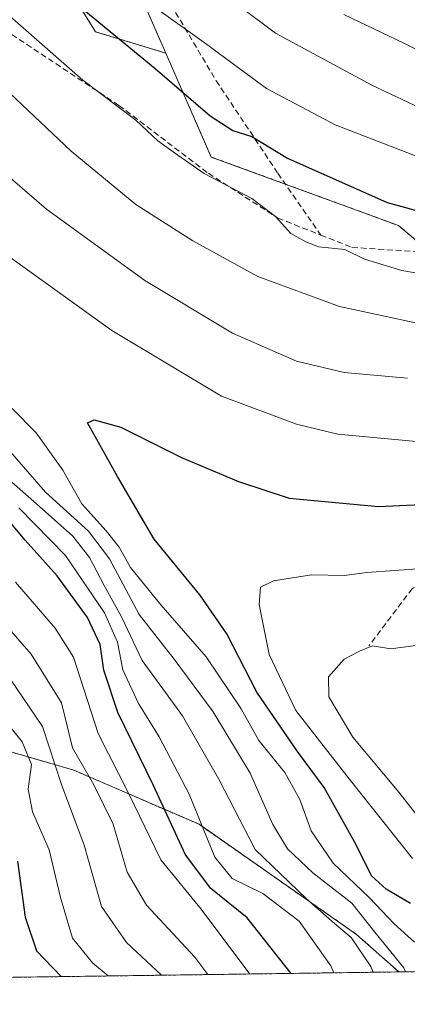
# Model space of a CAD drawing. Units: metres. Extents: x 593135 to 596561, y 4777651 to 4780012.
# Drawn here: x 593506 to 593573, y 4777651 to 4777820 of the extents above; entities that cross this region are included whole.
import ezdxf

# ---------------------------------------------------------------- set-up
doc = ezdxf.new("R2010")
doc.units = ezdxf.units.M
doc.header["$MEASUREMENT"] = 0
doc.linetypes.add('TRAZOS', pattern=[0.75, 0.5, -0.25])
doc.linetypes.add('TRAZOSX2', pattern=[1.5, 1, -0.5])
for name, color, linetype, lineweight in [('Arbolado forestal', 92, 'TRAZOS', 0), ('Arbolado forestal CxS', 92, 'Continuous', 0), ('Comarca CxS', 133, 'Continuous', 0), ('Comunidad Autónoma CxS', 142, 'Continuous', 0), ('Curva de nivel maestra', 36, 'Continuous', 30), ('Curva de nivel normal', 36, 'Continuous', 0), ('Municipio CxS', 142, 'Continuous', 0), ('Pastizal CxS', 92, 'Continuous', 0), ('Provincia CxS', 1, 'Continuous', 0), ('Senda', 19, 'TRAZOSX2', 0)]:
    doc.layers.add(name, color=color, linetype=linetype, lineweight=lineweight)

# ---------------------------------------------------------------- blocks, each defined once
blk = doc.blocks.new('*U152')
at = {"layer": 'Arbolado forestal CxS', "color": 92, "linetype": 'Continuous', "lineweight": 0}
blk.add_polyline3d([(593571.21, 4777656.36, 312.82), (593484.49, 4777655.15, 241.21), (593484.14, 4777656.11, 241.17), (593484.03, 4777656.39, 241.13), (593484.02, 4777656.39, 241.13), (593484.02, 4777656.4, 241.13), (593476.17, 4777672.83, 241.04), (593471.22, 4777683.18, 242.14), (593471.16, 4777683.3, 242.17), (593466.16, 4777692.72, 245.14), (593466.11, 4777692.81, 245.15), (593466, 4777692.98, 245.16), (593489.57, 4777695.85, 264.51), (593492.14, 4777697.71, 268.48), (593515.53, 4777690.93, 288.04), (593536.98, 4777681.65, 303.85), (593563.98, 4777662.77, 311.68), (593571.21, 4777656.36, 312.82)], close=True, dxfattribs=at)
blk = doc.blocks.new('*U158')
at = {"layer": 'Arbolado forestal CxS', "color": 92, "linetype": 'Continuous', "lineweight": 0}
for points in [[(593506.28, 4777838.41, 296.39), (593519.25, 4777817.46, 300.44), (593531.27, 4777813.8, 298.27), (593539.06, 4777796, 303.11), (593571.15, 4777784.26, 301.16), (593598.71, 4777760.93, 312.48)], [(593666.69, 4777657.69, 372.49), (593571.21, 4777656.36, 312.82), (593563.98, 4777662.77, 311.68), (593536.98, 4777681.65, 303.85), (593515.53, 4777690.93, 288.04), (593492.14, 4777697.71, 268.48)]]:
    blk.add_polyline3d(points, dxfattribs=at)
blk = doc.blocks.new('*U174')
at = {"layer": 'Curva de nivel normal', "color": 36, "linetype": 'Continuous', "lineweight": 0}
blk.add_polyline3d([(593581.1, 4777674.56, 335), (593571.22, 4777687.16, 335), (593563.34, 4777696.56, 335), (593559.22, 4777703.47, 335), (593559.13, 4777706.94, 335), (593561.85, 4777709.95, 335), (593564.47, 4777711.32, 335), (593566.72, 4777712.22, 335), (593569.86, 4777711.71, 335), (593575.39, 4777712.46, 335)], dxfattribs=at)
blk = doc.blocks.new('*U218')
at = {"layer": 'Curva de nivel normal', "color": 36, "linetype": 'Continuous', "lineweight": 0}
for points in [[(593583.38, 4777746.4, 320), (593560.77, 4777748.52, 320), (593553.68, 4777750.2, 320), (593540.82, 4777755.03, 320), (593522.02, 4777766.26, 320), (593500.63, 4777781.64, 320)], [(593504.97, 4777752.9, 320), (593509.04, 4777748.71, 320), (593513.62, 4777742.36, 320), (593516.88, 4777736.56, 320), (593521.04, 4777731.95, 320), (593523.29, 4777729.14, 320), (593525.24, 4777725.68, 320), (593530.4, 4777719.25, 320), (593538.22, 4777710.37, 320), (593544.18, 4777701.45, 320), (593547.21, 4777696.02, 320), (593551.68, 4777690.56, 320), (593554.23, 4777685.89, 320), (593556.18, 4777680.52, 320), (593559.98, 4777674.98, 320), (593566.18, 4777669.06, 320), (593570.4, 4777664.62, 320), (593573.91, 4777661.46, 320)]]:
    blk.add_polyline3d(points, dxfattribs=at)
blk = doc.blocks.new('*U222')
at = {"layer": 'Curva de nivel normal', "color": 36, "linetype": 'Continuous', "lineweight": 0}
for points in [[(593580, 4777775.1, 305), (593571.74, 4777776.56, 305), (593565.34, 4777778.5, 305), (593561.93, 4777780.14, 305), (593557.42, 4777780.59, 305), (593555.29, 4777781.48, 305), (593552.68, 4777782.88, 305), (593550.1, 4777785.83, 305), (593546.03, 4777788.89, 305), (593537.84, 4777793.17, 305), (593533.34, 4777796.29, 305), (593529.92, 4777798.78, 305), (593526.16, 4777802.32, 305), (593517.05, 4777809.16, 305), (593496.07, 4777827.56, 305)], [(593506.11, 4777735.88, 305), (593514.11, 4777727.72, 305), (593520.76, 4777717.88, 305), (593522.98, 4777712.85, 305), (593523.9, 4777708.14, 305), (593526.57, 4777702.36, 305), (593530.14, 4777696.62, 305), (593535.26, 4777686.81, 305), (593539.7, 4777676, 305), (593542.66, 4777672.38, 305), (593547.91, 4777669.82, 305), (593554.12, 4777665.08, 305), (593559.55, 4777657.43, 305), (593560.04, 4777656.2, 305)]]:
    blk.add_polyline3d(points, dxfattribs=at)
blk = doc.blocks.new('*U237')
at = {"layer": 'Curva de nivel normal', "color": 36, "linetype": 'Continuous', "lineweight": 0}
blk.add_polyline3d([(593575.21, 4777725.48, 330), (593565.74, 4777724.78, 330), (593561.9, 4777724.26, 330), (593556.24, 4777724.41, 330), (593549.71, 4777723.35, 330), (593547.5, 4777722.29, 330), (593547.25, 4777719.33, 330), (593549.01, 4777710.74, 330), (593553.56, 4777701.18, 330), (593562.72, 4777689.46, 330), (593573.57, 4777675.79, 330)], dxfattribs=at)
blk = doc.blocks.new('*U249')
at = {"layer": 'Curva de nivel normal', "color": 36, "linetype": 'Continuous', "lineweight": 0}
for points in [[(593706.93, 4777819.77, 310), (593701.9, 4777817.53, 310), (593695.68, 4777812.4, 310), (593683.23, 4777798.38, 310), (593678.24, 4777791.55, 310), (593673.11, 4777785.21, 310), (593670.21, 4777778.74, 310), (593669.39, 4777773.9, 310), (593668.39, 4777771.79, 310), (593665.2, 4777771.83, 310), (593656.09, 4777773.77, 310), (593643.8, 4777773.58, 310), (593629.89, 4777770.58, 310), (593620.57, 4777769.51, 310), (593610.24, 4777767.91, 310), (593592.24, 4777765.93, 310), (593577.52, 4777766.86, 310), (593561.03, 4777770.39, 310), (593547.05, 4777775.55, 310), (593535.92, 4777781.61, 310), (593526.13, 4777787.86, 310), (593515.04, 4777797.01, 310), (593497.11, 4777813.88, 310), (593486.9, 4777822.26, 310)], [(593503.9, 4777741.12, 310), (593509.12, 4777736.58, 310), (593515.34, 4777731, 310), (593518.2, 4777727.4, 310), (593520.71, 4777722.57, 310), (593523.68, 4777717.22, 310), (593527.2, 4777709.75, 310), (593534.12, 4777700.24, 310), (593540.39, 4777689.4, 310), (593546.58, 4777677.31, 310), (593555.38, 4777668.89, 310), (593560.17, 4777664.67, 310), (593563.05, 4777662.26, 310), (593566.4, 4777657.28, 310), (593566.8, 4777656.3, 310)]]:
    blk.add_polyline3d(points, dxfattribs=at)
blk = doc.blocks.new('*U267')
at = {"layer": 'Curva de nivel normal', "color": 36, "linetype": 'Continuous', "lineweight": 0}
for points in [[(593572.7, 4777758.12, 315), (593561.85, 4777759.09, 315), (593553.69, 4777760.99, 315), (593542.71, 4777765.81, 315), (593527.69, 4777774.82, 315), (593510.86, 4777787.06, 315), (593502.06, 4777794.62, 315), (593494.34, 4777802.86, 315), (593485.46, 4777811.65, 315), (593477.27, 4777818, 315), (593463.33, 4777827, 315)], [(593503.87, 4777746.41, 315), (593510.66, 4777738.54, 315), (593518.03, 4777731.9, 315), (593521.62, 4777727.16, 315), (593526.7, 4777717.58, 315), (593532.72, 4777709.93, 315), (593539.37, 4777700.91, 315), (593545.74, 4777690.4, 315), (593549.6, 4777681.6, 315), (593552.11, 4777677.44, 315), (593556.48, 4777673.36, 315), (593563.15, 4777668.15, 315), (593567.11, 4777663.17, 315), (593572.06, 4777657.04, 315), (593572.35, 4777656.38, 315)]]:
    blk.add_polyline3d(points, dxfattribs=at)
blk = doc.blocks.new('*U279')
at = {"layer": 'Curva de nivel maestra', "color": 36, "linetype": 'Continuous', "lineweight": 30}
for points in [[(593552.74, 4777656.1, 300), (593545.22, 4777665.65, 300), (593539.02, 4777670.68, 300), (593534.64, 4777676.42, 300), (593529.09, 4777688.44, 300), (593523.03, 4777700.82, 300), (593520.65, 4777708.04, 300), (593520.05, 4777712.44, 300), (593517.88, 4777717.12, 300), (593512.66, 4777724.25, 300), (593507.2, 4777730.37, 300), (593503.63, 4777734.58, 300)], [(593515.27, 4777822.8, 300), (593529.48, 4777811.19, 300), (593538.86, 4777803.07, 300), (593542.74, 4777800.53, 300), (593546.03, 4777799.54, 300), (593552.14, 4777795.79, 300), (593569.21, 4777788.21, 300), (593583.81, 4777784.19, 300), (593596.21, 4777783.13, 300), (593616.57, 4777785.97, 300), (593623.33, 4777785.67, 300), (593629, 4777786.49, 300), (593635.34, 4777789.25, 300), (593641.3, 4777790.9, 300), (593649.04, 4777791.48, 300), (593654.1, 4777791.38, 300), (593656.5, 4777792.12, 300), (593658.65, 4777796.33, 300), (593662.24, 4777806.45, 300), (593663.22, 4777808.56, 300), (593665.84, 4777811.15, 300), (593673.94, 4777816.73, 300), (593683.29, 4777824.88, 300)]]:
    blk.add_polyline3d(points, dxfattribs=at)
blk = doc.blocks.new('*U281')
at = {"layer": 'Curva de nivel maestra', "color": 36, "linetype": 'Continuous', "lineweight": 30}
blk.add_polyline3d([(593573.22, 4777668.08, 325), (593569.02, 4777670.52, 325), (593566.54, 4777672.84, 325), (593563.91, 4777678.15, 325), (593558.41, 4777687.96, 325), (593553.87, 4777694.13, 325), (593546.89, 4777704.31, 325), (593541.71, 4777714.3, 325), (593537.08, 4777720.96, 325), (593529.31, 4777730.52, 325), (593523, 4777741.24, 325), (593517.85, 4777750.45, 325), (593519, 4777750.95, 325), (593523.57, 4777749.68, 325), (593533.98, 4777744.53, 325), (593543.74, 4777740.42, 325), (593552.43, 4777737.52, 325), (593567.74, 4777736.1, 325), (593586.02, 4777736.98, 325)], dxfattribs=at)
blk = doc.blocks.new('*U301')
at = {"layer": 'Curva de nivel maestra', "color": 36, "linetype": 'Continuous', "lineweight": 30}
blk.add_polyline3d([(593505.88, 4777675.33, 275), (593507.2, 4777665.76, 275), (593509.1, 4777660, 275), (593513.33, 4777655.55, 275)], dxfattribs=at)

msp = doc.modelspace()

# ---------------------------------------------------------------- linework, layer by layer
at = {"layer": 'Arbolado forestal', "color": 92, "linetype": 'TRAZOS', "lineweight": 0}
for points in [[(593531.27, 4777813.8, 298.27), (593520.71, 4777837.9, 291.14), (593503.98, 4777869.15, 283.61), (593497.35, 4777890.18, 275.35), (593491.66, 4777902.03, 272.42), (593488.76, 4777908.08, 271.23), (593484.65, 4777927.79, 265.94), (593485.83, 4777946.55, 260.67)], [(593428.91, 4777873.12, 300.84), (593436.43, 4777872.34, 301.68), (593445.41, 4777867.35, 303.02), (593466.37, 4777859.37, 300.85), (593479.34, 4777860.36, 295.74), (593494.31, 4777853.38, 294.04), (593506.28, 4777838.41, 296.39), (593519.25, 4777817.46, 300.44), (593531.27, 4777813.8, 298.27)], [(593666.69, 4777657.69, 372.49), (593669.59, 4777667.86, 369.64), (593623.99, 4777716.11, 339.02), (593614.85, 4777739.09, 325.79), (593610.54, 4777744.91, 322.64), (593598.71, 4777760.93, 312.48), (593576.62, 4777779.62, 303.27), (593571.15, 4777784.26, 301.16), (593551.77, 4777791.35, 301.98), (593539.06, 4777796, 303.11), (593531.27, 4777813.8, 298.27)], [(593466, 4777692.98, 245.16), (593489.56, 4777695.85, 264.51), (593492.14, 4777697.71, 268.48), (593515.53, 4777690.93, 288.04), (593536.98, 4777681.65, 303.85), (593563.98, 4777662.77, 311.68), (593571.21, 4777656.36, 312.82)], [(593666.69, 4777657.69, 372.49), (593571.21, 4777656.36, 312.82)], [(593571.21, 4777656.36, 312.82), (593484.49, 4777655.15, 241.21)]]:
    msp.add_polyline3d(points, dxfattribs=at)
at = {"layer": 'Arbolado forestal CxS', "color": 92, "linetype": 'Continuous', "lineweight": 0}
msp.add_polyline3d([(593755.31, 4777658.92, 393.68), (593666.69, 4777657.69, 372.49), (593669.59, 4777667.86, 369.64), (593623.99, 4777716.11, 339.02), (593614.85, 4777739.09, 325.79), (593598.71, 4777760.93, 312.48), (593571.15, 4777784.26, 301.16), (593539.06, 4777796, 303.11), (593531.27, 4777813.8, 298.27), (593520.71, 4777837.9, 291.15)], dxfattribs=at)
at = {"layer": 'Comarca CxS', "color": 133, "linetype": 'Continuous', "lineweight": 0}
msp.add_polyline3d([(595197.89, 4777679.01, 328.29), (593439.3, 4777654.52, 206.51), (593172.67, 4777650.81, 243.2), (593171.69, 4777722.18, 203.33), (593169.93, 4777850.3, 200.18), (593144.9, 4779675.53, 171.84), (593140.94, 4779964.39, 266.77), (596528.05, 4780011.61, 777.95)], dxfattribs=at)
msp.add_polyline3d([(595197.89, 4777679.01, 328.29), (593439.3, 4777654.52, 206.51), (593172.67, 4777650.81, 243.2), (593171.69, 4777722.18, 203.33), (593169.93, 4777850.3, 200.18), (593144.9, 4779675.53, 171.84), (593140.94, 4779964.39, 266.77), (596528.05, 4780011.61, 777.95)], dxfattribs=at)
at = {"layer": 'Comunidad Autónoma CxS', "color": 142, "linetype": 'Continuous', "lineweight": 0}
msp.add_polyline3d([(596491.86, 4777697.03, 625.39), (593172.67, 4777650.81, 243.2), (593140.94, 4779964.39, 266.77), (596528.05, 4780011.61, 777.95), (596553.66, 4778211.21, 490.75), (596560.96, 4777697.99, 651.34), (596491.86, 4777697.03, 625.39)], close=True, dxfattribs=at)
msp.add_polyline3d([(596491.86, 4777697.03, 625.39), (593172.67, 4777650.81, 243.2), (593140.94, 4779964.39, 266.77), (596528.05, 4780011.61, 777.95), (596553.66, 4778211.21, 490.75), (596560.96, 4777697.99, 651.34), (596491.86, 4777697.03, 625.39)], close=True, dxfattribs=at)
at = {"layer": 'Curva de nivel normal', "color": 36, "linetype": 'Continuous', "lineweight": 0}
for points in [[(593647.62, 4777820.23, 290), (593645.18, 4777814.89, 290), (593645.35, 4777810.8, 290), (593645.16, 4777808.69, 290), (593643.92, 4777808, 290), (593639.21, 4777808.32, 290), (593631.9, 4777810.11, 290), (593628.65, 4777809.91, 290), (593626.3, 4777808.51, 290), (593614.78, 4777800.25, 290), (593609.02, 4777796.62, 290), (593605.22, 4777795.58, 290), (593599.72, 4777796.48, 290), (593589.49, 4777800.12, 290), (593576.03, 4777803.86, 290), (593566.6, 4777808.31, 290), (593550.1, 4777817.24, 290), (593537.62, 4777826.61, 290)], [(593664.74, 4777820.35, 295), (593659.21, 4777819.2, 295), (593656.46, 4777818.26, 295), (593654.54, 4777815.88, 295), (593652.82, 4777810.54, 295), (593651.86, 4777804.46, 295), (593650.26, 4777801.72, 295), (593648.06, 4777800.79, 295), (593635.81, 4777798.79, 295), (593608.48, 4777791.56, 295), (593599.95, 4777790.96, 295), (593588.79, 4777791.99, 295), (593577.63, 4777794.83, 295), (593560.32, 4777801.53, 295), (593548.54, 4777807.75, 295), (593537.83, 4777815.62, 295), (593529.28, 4777821.75, 295)], [(593636.07, 4777819.95, 285), (593635.8, 4777817.87, 285), (593634.78, 4777817.12, 285), (593627.57, 4777817.2, 285), (593622.9, 4777817.06, 285), (593619.9, 4777815.07, 285), (593613.9, 4777808.73, 285), (593605.57, 4777803.8, 285), (593600.24, 4777803.06, 285), (593594.39, 4777805.54, 285), (593585.84, 4777808.63, 285), (593572.06, 4777815.5, 285), (593561.78, 4777820.42, 285)], [(593505.5, 4777723.12, 295), (593512.32, 4777715.25, 295), (593515.47, 4777710.3, 295), (593519.66, 4777697.23, 295), (593524.96, 4777686.89, 295), (593530.41, 4777675.56, 295), (593537.36, 4777667.12, 295), (593545.65, 4777656, 295)], [(593500.42, 4777719.64, 290), (593508.2, 4777710.78, 290), (593513.43, 4777702.48, 290), (593515.31, 4777694.78, 290), (593518.94, 4777688.42, 290), (593522.23, 4777681.65, 290), (593524.66, 4777673.48, 290), (593527.98, 4777667.77, 290), (593536.26, 4777658.87, 290), (593538.5, 4777655.9, 290)], [(593504.59, 4777706.56, 285), (593510.16, 4777698.4, 285), (593513.38, 4777688.5, 285), (593517.29, 4777678.06, 285), (593520.28, 4777667.56, 285), (593524.56, 4777661.4, 285), (593530.53, 4777655.79, 285)], [(593499.83, 4777704.22, 280), (593506.66, 4777695.78, 280), (593508.26, 4777691.93, 280), (593507.7, 4777687.7, 280), (593508.43, 4777683.79, 280), (593511.31, 4777677.3, 280), (593513.24, 4777669.11, 280), (593515.27, 4777662.14, 280), (593518.71, 4777657.91, 280), (593521.41, 4777655.67, 280)]]:
    msp.add_polyline3d(points, dxfattribs=at)
at = {"layer": 'Municipio CxS', "color": 142, "linetype": 'Continuous', "lineweight": 0}
for points in [[(595197.89, 4777679.01, 328.29), (593439.3, 4777654.52, 206.51), (593434.91, 4777662.6, 206.44), (593428.72, 4777669.26, 206.45), (593417.15, 4777678.38, 206.3), (593407.91, 4777685.37, 205.92), (593397.67, 4777690.56, 205.72), (593388.32, 4777695.64, 205.87), (593381.56, 4777697.71, 205.76), (593373.38, 4777701.03, 205.93)], [(595197.89, 4777679.01, 328.29), (593439.3, 4777654.52, 206.51), (593434.91, 4777662.6, 206.44), (593428.72, 4777669.26, 206.45), (593417.15, 4777678.38, 206.3), (593407.91, 4777685.36, 205.92), (593397.67, 4777690.56, 205.72), (593388.32, 4777695.64, 205.87), (593381.56, 4777697.71, 205.76), (593373.38, 4777701.03, 205.93)]]:
    msp.add_polyline3d(points, dxfattribs=at)
at = {"layer": 'Pastizal CxS', "color": 92, "linetype": 'Continuous', "lineweight": 0}
for points in [[(593531.27, 4777813.8, 298.27), (593520.71, 4777837.9, 291.14), (593503.98, 4777869.15, 283.61), (593497.35, 4777890.18, 275.35), (593491.66, 4777902.03, 272.42), (593488.76, 4777908.08, 271.23), (593484.65, 4777927.79, 265.94), (593485.83, 4777946.55, 260.67)], [(593428.91, 4777873.12, 300.84), (593436.43, 4777872.34, 301.68), (593445.41, 4777867.35, 303.02), (593466.37, 4777859.37, 300.85), (593479.34, 4777860.36, 295.74), (593494.31, 4777853.38, 294.04), (593506.28, 4777838.41, 296.39), (593519.25, 4777817.46, 300.44), (593531.27, 4777813.8, 298.27)], [(593520.71, 4777837.9, 291.15), (593531.27, 4777813.8, 298.27), (593519.25, 4777817.46, 300.44), (593506.28, 4777838.41, 296.39)]]:
    msp.add_polyline3d(points, dxfattribs=at)
at = {"layer": 'Provincia CxS', "color": 1, "linetype": 'Continuous', "lineweight": 0}
msp.add_polyline3d([(596560.96, 4777697.99, 651.34), (593172.67, 4777650.81, 243.2), (593140.94, 4779964.39, 266.77), (596528.05, 4780011.61, 777.95), (596560.96, 4777697.99, 651.34)], close=True, dxfattribs=at)
msp.add_polyline3d([(596560.96, 4777697.99, 651.34), (593172.67, 4777650.81, 243.2), (593140.94, 4779964.39, 266.77), (596528.05, 4780011.61, 777.95), (596560.96, 4777697.99, 651.34)], close=True, dxfattribs=at)
at = {"layer": 'Senda', "color": 19, "linetype": 'TRAZOSX2', "lineweight": 0}
for points in [[(593495.45, 4777898.78, 273.01), (593497.56, 4777892.69, 274.03), (593502.59, 4777882.64, 277.1), (593515.03, 4777864.38, 282.42), (593520.58, 4777847.71, 287.71), (593531.43, 4777823.37, 293.71), (593539.9, 4777809.08, 296.82), (593550.48, 4777793.21, 301.39), (593557.83, 4777782.62, 304.46)], [(593451.79, 4777849.03, 308.98), (593470.84, 4777837.13, 308.65), (593487.51, 4777827.34, 308.09), (593503.65, 4777817.81, 306.07), (593523.23, 4777804.85, 304.33), (593538.57, 4777793.21, 304.43), (593550.48, 4777785.53, 304.44), (593557.83, 4777782.62, 304.46)], [(593557.83, 4777782.62, 304.46), (593563.18, 4777780.51, 304.27), (593583.29, 4777779.18, 302.51), (593603.66, 4777777.6, 303.65), (593624.03, 4777778.92, 304.44), (593638.32, 4777778.92, 306.76), (593651.82, 4777779.45, 306.94), (593660.93, 4777780.03, 306.48)], [(593660.93, 4777780.03, 306.48), (593656.53, 4777770.25, 312.32), (593636.31, 4777755.45, 319.74), (593618.93, 4777749.98, 321.06), (593594.14, 4777735, 326.05), (593573.5, 4777722.03, 331.12), (593566.09, 4777712.24, 334.45)]]:
    msp.add_polyline3d(points, dxfattribs=at)

# ---------------------------------------------------------------- block references
at = {"layer": 'Arbolado forestal CxS', "color": 92, "linetype": 'Continuous', "lineweight": 0}
for name in ['*U152', '*U158']:
    msp.add_blockref(name, (0, 0), dxfattribs=at)
at = {"layer": 'Curva de nivel maestra', "color": 36, "linetype": 'Continuous', "lineweight": 30}
for name in ['*U281', '*U279', '*U301']:
    msp.add_blockref(name, (0, 0), dxfattribs=at)
at = {"layer": 'Curva de nivel normal', "color": 36, "linetype": 'Continuous', "lineweight": 0}
for name in ['*U174', '*U222', '*U249', '*U237', '*U267', '*U218']:
    msp.add_blockref(name, (0, 0), dxfattribs=at)

doc.saveas('drawing.dxf')
